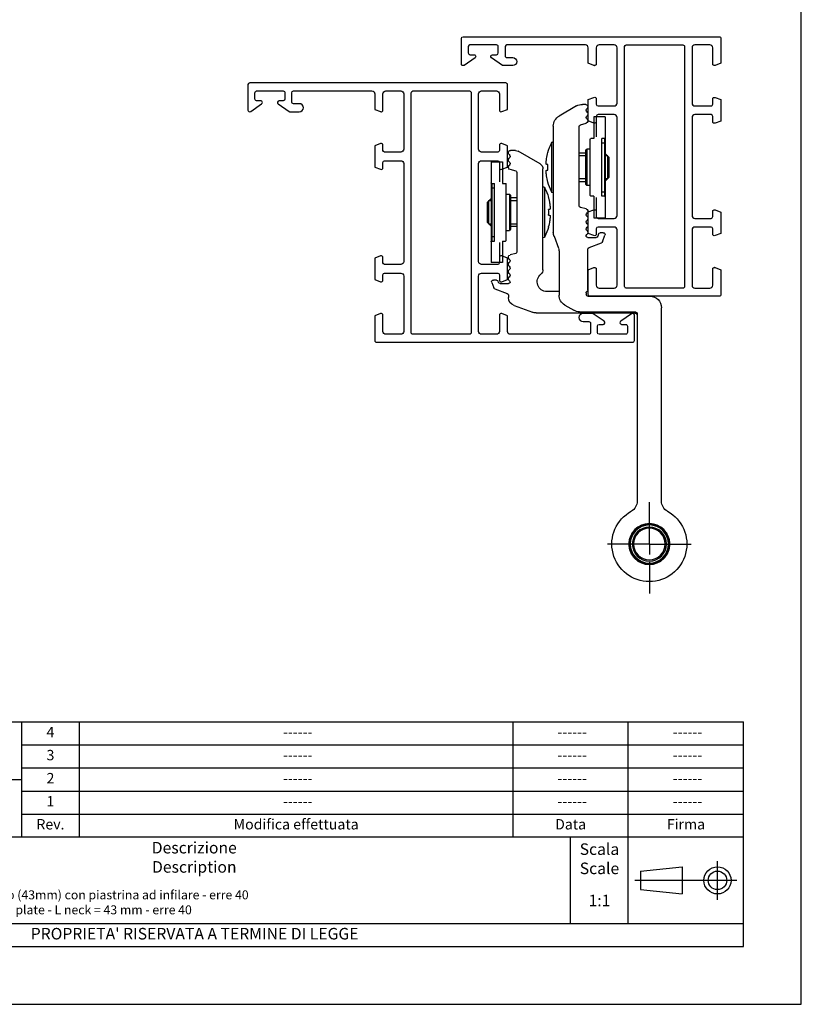
# Model space of a CAD drawing. Units: millimetres. Extents: x -210 to 210, y 0 to 297.
# Drawn here: x 74 to 210, y 0 to 171 of the extents above; entities that cross this region are included whole.
import ezdxf
from ezdxf.enums import TextEntityAlignment as Align

# ---------------------------------------------------------------- set-up
doc = ezdxf.new("R2010")
doc.units = ezdxf.units.MM
doc.header["$LTSCALE"] = 19.36
doc.linetypes.add('CENTER', pattern=[0.6, 0.375, -0.075, 0.075, -0.075])
doc.layers.get('0').update_dxf_attribs({"linetype": 'CONTINUOUS'})
doc.layers.add('COMPONENTI_DI_ASSIEME', color=7, linetype='CONTINUOUS')
doc.layers.add('FEATURE_CON_ASSI', color=7, linetype='CONTINUOUS')
doc.styles.add('DAVIDE', font='arial.ttf', dxfattribs={"height": 2.5})
doc.styles.add('pep', font='arial.ttf')

# ---------------------------------------------------------------- blocks, each defined once
blk = doc.blocks.new('I$C39FDDCDA')
at = {"linetype": 'Continuous'}
for p, q in [((1, 4.97), (8.2, 5.72)), ((8.2, 5.72), (8.2, 1)), ((1, 4.97), (1, 1.75)), ((1, 1.75), (8.2, 1))]:
    blk.add_line(p, q, dxfattribs=at)
at = {"linetype": 'CENTER', "ltscale": 5}
for p, q in [((14.32, 0), (14.32, 6.72)), ((17.69, 3.36), (0, 3.36))]:
    blk.add_line(p, q, dxfattribs=at)
for radius in [2.36, 1.61]:
    blk.add_circle((14.32, 3.36), radius)
blk = doc.blocks.new('A$C50700035')
for points in [[(21.3, 12, -0.414213), (21.6, 11.7), (21.6, 10.8, 0.525872), (22.01, 10.52), (23, 10.9), (23, 14.61), (22.01, 14.99, 0.525872), (21.6, 14.71), (21.6, 13.8, -0.414213), (21.3, 13.5), (18.5, 13.5, -0.414213), (18, 14), (18, 31, -0.414214), (18.5, 31.5), (21.3, 31.5, -0.414213), (21.6, 31.2), (21.6, 30.3, 0.525872), (22.01, 30.02), (23, 30.4), (23, 34.11), (22.01, 34.49, 0.525872), (21.6, 34.21), (21.6, 33.3, -0.414213), (21.3, 33), (18.5, 33, -0.414213), (18, 33.5), (18, 43.1, -0.414214), (18.5, 43.6), (21.1, 43.6, -0.414213), (21.6, 43.1), (21.6, 40.3, 0.525872), (22.01, 40.02), (23, 40.4), (23, 43.1, -0.414214), (23.5, 43.6), (37.1, 43.6, -0.414213), (37.4, 43.3), (37.4, 41.7, -0.414214), (37.1, 41.4), (36.1, 41.4, 1), (36.1, 40), (37.7, 40, 0.151148), (37.87, 40.05), (39.77, 41.35, 0.737396), (39.6, 41.9), (38.9, 41.9, -0.414213), (38.6, 42.2), (38.6, 43.3, -0.414214), (38.9, 43.6), (43.5, 43.6, -0.414213), (43.8, 43.3), (43.8, 42.2, -0.414214), (43.5, 41.9), (42.8, 41.9, 0.414214), (42.5, 41.6, 0.247566), (42.63, 41.35), (44.53, 40.05, 0.603122), (45, 40.3), (45, 44.7, 0.414213), (44.7, 45), (0.3, 45, 0.414214), (0, 44.7), (0, 40.4), (0.99, 40.02, 0.525874), (1.4, 40.3), (1.4, 43.1, -0.414214), (1.9, 43.6), (4.5, 43.6, -0.414214), (5, 43.1), (5, 33.5, -0.414214), (4.5, 33), (1.7, 33, -0.414214), (1.4, 33.3), (1.4, 34.2, 0.525872), (0.99, 34.48), (0, 34.1), (0, 30.39), (0.99, 30.01, 0.525872), (1.4, 30.29), (1.4, 31.2, -0.414213), (1.7, 31.5), (4.5, 31.5, -0.414213), (5, 31), (5, 14, -0.414213), (4.5, 13.5), (1.7, 13.5, -0.414214), (1.4, 13.8), (1.4, 14.7, 0.525872), (0.99, 14.98), (0, 14.6), (0, 10.89), (0.99, 10.51, 0.525872), (1.4, 10.79), (1.4, 11.7, -0.414213), (1.7, 12), (4.5, 12, -0.414213), (5, 11.5), (5, 1.9, -0.414214), (4.5, 1.4), (1.9, 1.4, -0.414214), (1.4, 1.9), (1.4, 4.7, 0.525872), (0.99, 4.98), (0, 4.6), (0, 0.3, 0.414214), (0.3, 0), (22.7, 0, 0.414214), (23, 0.3), (23, 4.6), (22.01, 4.98, 0.525874), (21.6, 4.7), (21.6, 1.9, -0.414214), (21.1, 1.4), (18.5, 1.4, -0.414214), (18, 1.9), (18, 11.5, -0.414214), (18.5, 12)], [(6.6, 43.6, 0.414214), (6.3, 43.3), (6.3, 1.7, 0.414214), (6.6, 1.4), (16.4, 1.4, 0.414214), (16.7, 1.7), (16.7, 43.3, 0.414213), (16.4, 43.6), (16.4, 43.6)]]:
    blk.add_lwpolyline(points, format="xyb", close=True)
for points in [[(21.96, 40), (21.9, 40)], [(1.05, 5), (1.1, 5)]]:
    blk.add_lwpolyline(points)
blk = doc.blocks.new('A$C27CE7B48')
for points in [[(23.7, 33), (26.5, 33, 0.414214), (27, 33.5), (27, 43.1, 0.414214), (26.5, 43.6), (23.9, 43.6, 0.414214), (23.4, 43.1), (23.4, 40.3, -0.525874), (22.99, 40.02), (22, 40.4), (22, 44.7, -0.414214), (22.3, 45), (66.7, 45, -0.414213), (67, 44.7), (67, 40.3, -0.603122), (66.53, 40.05), (64.63, 41.35, -0.247566), (64.5, 41.6, -0.414214), (64.8, 41.9), (65.5, 41.9, 0.414214), (65.8, 42.2), (65.8, 43.3, 0.414213), (65.5, 43.6), (60.9, 43.6, 0.414214), (60.6, 43.3), (60.6, 42.2, 0.414213), (60.9, 41.9), (61.6, 41.9, -0.737396), (61.77, 41.35), (59.87, 40.05, -0.151148), (59.7, 40), (58.1, 40, -1), (58.1, 41.4), (59.1, 41.4, 0.414214), (59.4, 41.7), (59.4, 43.3, 0.414213), (59.1, 43.6), (45.5, 43.6, 0.414214), (45, 43.1), (45, 40.4), (44.01, 40.02, -0.525872), (43.6, 40.3), (43.6, 43.1, 0.414213), (43.1, 43.6), (40.5, 43.6, 0.414214), (40, 43.1), (40, 33.5, 0.414213), (40.5, 33), (43.3, 33, 0.414213), (43.6, 33.3), (43.6, 34.21, -0.525872), (44.01, 34.49), (45, 34.11), (45, 30.4), (44.01, 30.02, -0.525872), (43.6, 30.3), (43.6, 31.2, 0.414213), (43.3, 31.5), (40.5, 31.5, 0.414214), (40, 31), (40, 14, 0.414213), (40.5, 13.5), (43.3, 13.5, 0.414213), (43.6, 13.8), (43.6, 14.71, -0.525872), (44.01, 14.99), (45, 14.61), (45, 10.9), (44.01, 10.52, -0.525872), (43.6, 10.8), (43.6, 11.7, 0.414213), (43.3, 12), (40.5, 12, 0.414214), (40, 11.5), (40, 1.9, 0.414214), (40.5, 1.4), (43.1, 1.4, 0.414214), (43.6, 1.9), (43.6, 4.7, -0.525874), (44.01, 4.98), (45, 4.6), (45, 0.3, -0.414214), (44.7, 0), (0.3, 0, -0.414214), (0, 0.3), (0, 4.7, -0.603122), (0.47, 4.95), (2.37, 3.65, -0.247566), (2.5, 3.4, -0.414214), (2.2, 3.1), (1.5, 3.1, 0.414214), (1.2, 2.8), (1.2, 1.7, 0.414214), (1.5, 1.4), (6.1, 1.4, 0.414213), (6.4, 1.7), (6.4, 2.8, 0.414213), (6.1, 3.1), (5.4, 3.1, -0.737396), (5.23, 3.65), (7.13, 4.95, -0.151148), (7.3, 5), (8.9, 5, -1), (8.9, 3.6), (7.9, 3.6, 0.414214), (7.6, 3.3), (7.6, 1.7, 0.414214), (7.9, 1.4), (21.5, 1.4, 0.414214), (22, 1.9), (22, 4.6), (22.99, 4.98, -0.525872), (23.4, 4.7), (23.4, 1.9, 0.414214), (23.9, 1.4), (26.5, 1.4, 0.414214), (27, 1.9), (27, 11.5, 0.414213), (26.5, 12), (23.7, 12, 0.414213), (23.4, 11.7), (23.4, 10.79, -0.525872), (22.99, 10.51), (22, 10.89), (22, 14.6), (22.99, 14.98, -0.525872), (23.4, 14.7), (23.4, 13.8, 0.414214), (23.7, 13.5), (26.5, 13.5, 0.414213), (27, 14), (27, 31, 0.414213), (26.5, 31.5), (23.7, 31.5, 0.414213), (23.4, 31.2), (23.4, 30.29, -0.525872), (22.99, 30.01), (22, 30.39), (22, 34.1), (22.99, 34.48, -0.525872), (23.4, 34.2), (23.4, 33.3, 0.414214)], [(28.6, 43.6, 0.414214), (28.3, 43.3), (28.3, 1.7, 0.414214), (28.6, 1.4), (38.4, 1.4, 0.414214), (38.7, 1.7), (38.7, 43.3, 0.414213), (38.4, 43.6), (38.4, 43.6)]]:
    blk.add_lwpolyline(points, format="xyb", close=True)
for points in [[(43.96, 40), (43.9, 40)], [(23.05, 5), (23.1, 5)]]:
    blk.add_lwpolyline(points)
blk = doc.blocks.new('A$C37527D53')
at = {"color": 7, "linetype": 'Continuous'}
for p, q in [((2.2, 27.45), (2.2, 23.95)), ((19, 19.65), (19, 16.15)), ((2.2, 13.45), (2.2, 9.95)), ((19, 5.65), (19, 2.15))]:
    blk.add_line(p, q, dxfattribs=at)
at = {"layer": 'COMPONENTI_DI_ASSIEME', "color": 7, "linetype": 'Continuous'}
for p, q in [((25.61, 78.68), (25.6, 78.73)), ((25.69, 78.82), (25.74, 78.81)), ((26.07, 79.09), (26.07, 79.14)), ((26.17, 79.21), (26.21, 79.19)), ((26.59, 79.4), (26.6, 79.45)), ((26.71, 79.51), (26.75, 79.48)), ((27.16, 79.63), (27.17, 79.68)), ((27.29, 79.71), (27.33, 79.67)), ((27.76, 79.75), (27.78, 79.8)), ((27.9, 79.8), (27.93, 79.76)), ((28.4, 79.8), (28.37, 79.76)), ((28.54, 79.75), (28.52, 79.8)), ((29.01, 79.71), (28.97, 79.67)), ((29.14, 79.63), (29.13, 79.68)), ((29.59, 79.51), (29.55, 79.48)), ((29.71, 79.4), (29.7, 79.45)), ((30.13, 79.21), (30.09, 79.19)), ((30.23, 79.09), (30.23, 79.14)), ((30.61, 78.82), (30.56, 78.81)), ((30.69, 78.68), (30.7, 78.73)), ((24.75, 77.09), (24.71, 77.13)), ((24.74, 77.25), (24.79, 77.26)), ((24.94, 77.67), (24.91, 77.71)), ((24.97, 77.82), (25.02, 77.83)), ((25.23, 78.21), (25.21, 78.25)), ((25.28, 78.35), (25.33, 78.35)), ((31.02, 78.35), (30.97, 78.35)), ((31.07, 78.21), (31.09, 78.25)), ((31.33, 77.82), (31.28, 77.83)), ((31.36, 77.67), (31.39, 77.71)), ((31.56, 77.25), (31.51, 77.26)), ((31.55, 77.09), (31.59, 77.13)), ((24.62, 76.64), (24.67, 76.66)), ((24.66, 76.49), (24.62, 76.52)), ((24.62, 76.02), (24.66, 76.05)), ((24.67, 75.88), (24.62, 75.9)), ((24.71, 75.41), (24.75, 75.45)), ((24.79, 75.28), (24.74, 75.29)), ((31.51, 75.28), (31.56, 75.29)), ((31.59, 75.41), (31.55, 75.45)), ((31.68, 76.64), (31.63, 76.66)), ((31.63, 75.88), (31.68, 75.9)), ((31.64, 76.49), (31.68, 76.52)), ((31.68, 76.02), (31.64, 76.05)), ((24.91, 74.83), (24.94, 74.87)), ((25.02, 74.71), (24.97, 74.72)), ((25.21, 74.29), (25.23, 74.33)), ((25.33, 74.19), (25.28, 74.19)), ((25.6, 73.81), (25.61, 73.86)), ((25.74, 73.73), (25.69, 73.72)), ((26.07, 73.4), (26.07, 73.45)), ((30.23, 73.4), (30.23, 73.45)), ((30.56, 73.73), (30.61, 73.72)), ((30.7, 73.81), (30.69, 73.86)), ((30.97, 74.19), (31.02, 74.19)), ((31.09, 74.29), (31.07, 74.33)), ((31.28, 74.71), (31.33, 74.72)), ((31.39, 74.83), (31.36, 74.87)), ((26.21, 73.35), (26.17, 73.33)), ((26.6, 73.09), (26.59, 73.14)), ((26.75, 73.06), (26.71, 73.03)), ((27.17, 72.86), (27.16, 72.91)), ((27.33, 72.87), (27.29, 72.83)), ((27.78, 72.74), (27.76, 72.79)), ((27.93, 72.78), (27.9, 72.74)), ((28.37, 72.78), (28.4, 72.74)), ((28.52, 72.74), (28.54, 72.79)), ((28.97, 72.87), (29.01, 72.83)), ((29.13, 72.86), (29.14, 72.91)), ((29.55, 73.06), (29.59, 73.03)), ((29.7, 73.09), (29.71, 73.14)), ((30.09, 73.35), (30.13, 73.33)), ((26.05, 36.47), (26.05, 68.82)), ((30.25, 68.82), (30.25, 35.27)), ((4.69, 34.89), (7.87, 36.05)), ((8.55, 36.17), (25.55, 36.17)), ((16.04, 35.97), (25.55, 35.97)), ((13.5, 34.82), (15.04, 35.7)), ((1.35, 32.01), (3.5, 32.8)), ((3.7, 33.08), (3.7, 33.48)), ((12.5, 32.47), (10.4, 32.47)), ((12.5, 25.65), (12.5, 33.08)), ((17.2, 32.69), (17.2, 32.97)), ((17.41, 32.36), (17.29, 32.48)), ((17.5, 33.27), (28.25, 33.27)), ((0.82, 30.87), (1.17, 31.83)), ((1.99, 30.87), (1.91, 30.67)), ((2.27, 31.07), (3.74, 31.07)), ((17.5, 32.15), (17.5, 25.08)), ((1.63, 30.47), (1.1, 30.47)), ((0.7, 9.95), (0.7, 27.45)), ((2.7, 27.45), (0.7, 27.45)), ((2.7, 23.7), (2.7, 27.45)), ((9.7, 28.67), (9.7, 11.18)), ((4.98, 25.86), (4, 26.12)), ((5.2, 11.83), (5.2, 25.57)), ((11.62, 22.88), (12.38, 24.96)), ((17.7, 24.8), (19.85, 24.01)), ((0.82, 23.7), (1.3, 23.7)), ((1.3, 23.7), (1.3, 13.7)), ((2.7, 23.7), (3.2, 23.7)), ((3.3, 23.6), (3.3, 13.8)), ((17.46, 23.07), (18.93, 23.07)), ((19.36, 22.47), (19.21, 22.87)), ((20.17, 22.27), (19.64, 22.27)), ((20.03, 23.83), (20.46, 22.67)), ((0, 20.4), (0.7, 21.1)), ((0.27, 20.71), (0.7, 20.71)), ((0.27, 16.69), (0.27, 20.71)), ((3.3, 21.85), (3.9, 21.85)), ((4.1, 21.65), (3.9, 21.85)), ((3.9, 15.55), (3.9, 21.85)), ((4.1, 15.75), (4.1, 21.65)), ((5.2, 21.2), (4.1, 21.2)), ((4.1, 20.71), (5.2, 20.71)), ((10.64, 21.27), (10.65, 21.27)), ((11.5, 3.75), (11.5, 22.2)), ((0, 17), (0, 20.4)), ((10.64, 19.2), (10.87, 19.2)), ((18.5, 19.65), (20.5, 19.65)), ((18.5, 15.9), (18.5, 19.65)), ((20.5, 2.15), (20.5, 19.65)), ((10.87, 18.2), (10.64, 18.2)), ((16, 17.57), (16, 3.83)), ((17.2, 18.12), (16.22, 17.86)), ((0, 17), (0.7, 16.3)), ((0.27, 16.69), (0.7, 16.69)), ((3.3, 15.55), (3.9, 15.55)), ((4.1, 15.75), (3.9, 15.55)), ((4.1, 16.69), (5.2, 16.69)), ((5.2, 16.2), (4.1, 16.2)), ((10.65, 16.13), (10.64, 16.13)), ((17.9, 15.8), (17.9, 6)), ((18.5, 15.9), (18, 15.9)), ((20.38, 15.9), (19.9, 15.9)), ((19.9, 15.9), (19.9, 5.9)), ((0.82, 13.7), (1.3, 13.7)), ((2.7, 13.7), (3.2, 13.7)), ((2.7, 9.95), (2.7, 13.7)), ((17.1, 13.85), (17.3, 14.05)), ((17.1, 7.95), (17.1, 13.85)), ((17.9, 14.05), (17.3, 14.05)), ((17.3, 7.75), (17.3, 14.05)), ((10.55, 13.47), (10.56, 13.47)), ((16, 13.4), (17.1, 13.4)), ((17.1, 12.91), (16, 12.91)), ((21.2, 12.6), (20.5, 13.3)), ((20.93, 12.91), (20.5, 12.91)), ((20.93, 12.91), (20.93, 8.89)), ((21.2, 12.6), (21.2, 9.2)), ((3.93, 11.26), (4.98, 11.54)), ((9.2, 10.31), (5.43, 8.13)), ((10.33, 11.4), (10.56, 11.4)), ((10.56, 10.4), (10.33, 10.4)), ((0.7, 9.95), (2.7, 9.95)), ((17.1, 8.89), (16, 8.89)), ((21.2, 9.2), (20.5, 8.5)), ((20.93, 8.89), (20.5, 8.89)), ((4.93, 8), (4.1, 8)), ((10.56, 8.33), (10.55, 8.33)), ((16, 8.4), (17.1, 8.4)), ((17.1, 7.95), (17.3, 7.75)), ((17.9, 7.75), (17.3, 7.75)), ((18.5, 5.9), (18, 5.9)), ((18.5, 2.15), (18.5, 5.9)), ((20.38, 5.9), (19.9, 5.9)), ((16.22, 3.54), (17.2, 3.28)), ((15.54, 0.27), (12.5, 2.02)), ((20.5, 2.15), (18.5, 2.15)), ((17.16, 0), (16.54, 0))]:
    blk.add_line(p, q, dxfattribs=at)
at = {"layer": 'COMPONENTI_DI_ASSIEME', "color": 9, "linetype": 'Continuous'}
for p, q in [((1.3, 22.95), (0.7, 22.95)), ((0.82, 13.7), (0.82, 23.7)), ((10.04, 22.89), (10.04, 14.51)), ((20.38, 5.9), (20.38, 15.9)), ((0.7, 14.45), (1.3, 14.45)), ((11.16, 6.71), (11.16, 15.09)), ((19.9, 15.15), (20.5, 15.15)), ((19.9, 6.65), (20.5, 6.65))]:
    blk.add_line(p, q, dxfattribs=at)
at = {"layer": 'COMPONENTI_DI_ASSIEME', "color": 7, "linetype": 'Continuous'}
for radius in [3.55, 3.5]:
    blk.add_circle((28.15, 76.27), radius, dxfattribs=at)
at = {"layer": 'COMPONENTI_DI_ASSIEME', "color": 9, "linetype": 'Continuous'}
for radius in [3.49, 3.39, 3.31, 2.95, 2.74]:
    blk.add_circle((28.15, 76.27), radius, dxfattribs=at)
at = {"layer": 'COMPONENTI_DI_ASSIEME', "color": 7, "linetype": 'Continuous'}
for centre, radius, start, end in [((28.15, 76.27), 6.5, 298.8392, 241.1608), ((28.15, 76.27), 3.5, 136.4238, 143.5773), ((28.15, 76.27), 3.5, 126.4227, 133.5762), ((28.15, 76.27), 3.5, 116.4245, 123.5762), ((28.15, 76.27), 3.5, 106.5306, 113.5773), ((28.15, 76.27), 3.5, 96.4247, 103.5755), ((28.15, 76.27), 3.5, 86.4283, 93.5717), ((28.15, 76.27), 3.5, 76.4245, 83.5753), ((28.15, 76.27), 3.5, 66.4227, 73.4694), ((28.15, 76.27), 3.5, 56.4238, 63.5755), ((28.15, 76.27), 3.5, 46.4238, 53.5773), ((28.15, 76.27), 3.5, 36.4227, 43.5762), ((28.15, 76.27), 3.5, 166.4245, 173.5753), ((28.15, 76.27), 3.5, 156.4227, 163.4694), ((28.15, 76.27), 3.5, 146.4238, 153.5755), ((28.15, 76.27), 3.5, 26.4245, 33.5762), ((28.15, 76.27), 3.5, 16.5306, 23.5773), ((28.15, 76.27), 3.5, 6.4247, 13.5755), ((28.15, 76.27), 3.5, 176.4283, 183.5717), ((28.15, 76.27), 3.5, 186.4247, 193.5755), ((28.15, 76.27), 3.5, 196.5306, 203.5773), ((28.15, 76.27), 3.5, 336.4227, 343.4694), ((28.15, 76.27), 3.5, 346.4245, 353.5753), ((28.15, 76.27), 3.5, 356.4283, 3.5717), ((28.15, 76.27), 3.5, 206.4245, 213.5762), ((28.15, 76.27), 3.5, 216.4227, 223.5762), ((28.15, 76.27), 3.5, 226.4238, 233.5773), ((28.15, 76.27), 3.5, 306.4227, 313.5762), ((28.15, 76.27), 3.5, 316.4238, 323.5773), ((28.15, 76.27), 3.5, 326.4238, 333.5755), ((28.15, 76.27), 3.5, 236.4238, 243.5755), ((28.15, 76.27), 3.5, 246.4227, 253.4694), ((28.15, 76.27), 3.5, 256.4245, 263.5753), ((28.15, 76.27), 3.5, 266.4283, 273.5717), ((28.15, 76.27), 3.5, 276.4247, 283.5755), ((28.15, 76.27), 3.5, 286.5306, 293.5773), ((28.15, 76.27), 3.5, 296.4245, 303.5762), ((24.05, 68.82), 2, 0, 61.1608), ((32.25, 68.82), 2, 118.8392, 180), ((8.55, 34.17), 2, 90, 110), ((16.04, 33.97), 2, 90, 120), ((25.55, 36.67), 0.5, 270, 344.5025), ((25.55, 36.47), 0.5, 270, 0), ((5.2, 33.48), 1.5, 110, 180), ((14.5, 33.08), 2, 120, 180), ((28.25, 35.27), 2, 270, 0), ((3.4, 33.08), 0.3, 290, 0), ((10.4, 30.77), 1.7, 90, 230.9772), ((17.5, 32.97), 0.3, 90, 180), ((17.5, 32.69), 0.3, 180, 225), ((1.1, 30.77), 0.3, 160, 270), ((1.45, 31.73), 0.3, 110, 160), ((2.27, 30.77), 0.3, 90, 160), ((3.74, 30.81), 0.262, 303.144, 90), ((17.2, 32.15), 0.3, 0, 45), ((1.63, 30.77), 0.3, 270, 340), ((4.1, 30.25), 0.4, 123.144, 231.3178), ((4.1, 29), 0.4, 128.6822, 231.3178), ((3.6, 29.63), 0.4, 308.6822, 51.3178), ((8.7, 28.67), 1, 0, 50.9772), ((4.1, 27.76), 0.4, 128.6822, 231.3178), ((3.6, 28.38), 0.4, 308.6822, 51.3178), ((3.6, 27.13), 0.4, 308.6822, 51.3178), ((4.1, 26.51), 0.4, 128.6822, 255), ((4.9, 25.57), 0.3, 0, 75), ((10.5, 25.65), 2, 340, 0), ((17.8, 25.08), 0.3, 180, 250), ((19.75, 23.73), 0.3, 20, 70), ((0.82, 23.82), 0.12, 180, 270), ((3.2, 23.6), 0.1, 0, 90), ((9.59, 22.67), 0.5, 25.9281, 76.7383), ((1.41, 18.7), 9.59, 15.5766, 25.9281), ((13.5, 22.2), 2, 160, 180), ((17.46, 22.81), 0.262, 90, 236.856), ((17.1, 22.25), 0.4, 308.6822, 56.856), ((18.93, 22.77), 0.3, 20, 90), ((19.64, 22.57), 0.3, 200, 270), ((20.17, 22.57), 0.3, 270, 20), ((1.41, 18.7), 9.57, 9.0153, 15.5614), ((17.6, 21.63), 0.4, 128.6822, 231.3178), ((17.6, 20.38), 0.4, 128.6822, 231.3178), ((17.1, 21), 0.4, 308.6822, 51.3178), ((0.12, 18.7), 10.52, 357.2767, 2.7233), ((17.6, 19.13), 0.4, 128.6822, 231.3178), ((17.1, 18.51), 0.4, 285, 51.3178), ((17.1, 19.76), 0.4, 308.6822, 51.3178), ((1.41, 18.7), 9.57, 344.4386, 350.9847), ((16.3, 17.57), 0.3, 105, 180), ((1.41, 18.7), 9.59, 334.0719, 344.4234), ((18, 15.8), 0.1, 90, 180), ((20.38, 16.02), 0.12, 270, 0), ((0.82, 13.58), 0.12, 90, 180), ((3.2, 13.8), 0.1, 270, 0), ((9.59, 14.73), 0.5, 283.2617, 334.0719), ((19.79, 10.9), 9.59, 154.0719, 164.4234), ((11.61, 14.87), 0.5, 103.2617, 154.0719), ((19.79, 10.9), 9.57, 164.4386, 170.9847), ((4.1, 10.9), 0.403, 116.0776, 231.2166), ((3.6, 10.27), 0.4, 308.6521, 51.2166), ((4.9, 11.83), 0.3, 285, 0), ((8.7, 11.18), 1, 300, 0), ((21.08, 10.9), 10.52, 177.2767, 182.7233), ((4.1, 9.65), 0.399, 128.6521, 231.3479), ((4.1, 8.4), 0.4, 128.6822, 270), ((3.6, 9.02), 0.4, 308.6822, 51.3479), ((19.79, 10.9), 9.57, 189.0153, 195.5614), ((4.93, 9), 1, 270, 300), ((19.79, 10.9), 9.59, 195.5766, 205.9281), ((11.61, 6.93), 0.5, 205.9281, 256.7383), ((18, 6), 0.1, 180, 270), ((20.38, 5.78), 0.12, 0, 90), ((13.5, 3.75), 2, 180, 240), ((16.3, 3.83), 0.3, 180, 255), ((17.1, 2.89), 0.4, 308.6822, 75), ((17.6, 2.27), 0.4, 128.6822, 231.3178), ((17.1, 1.64), 0.4, 308.6822, 51.3178), ((16.54, 2), 2, 240, 270), ((17.1, 0.4), 0.4, 279.0049, 51.3178), ((17.6, 1.02), 0.4, 128.6822, 231.3178)]:
    blk.add_arc(centre, radius, start, end, dxfattribs=at)
for points, knots in [([(10.87, 19.2), (10.87, 19.2), (10.88, 19.2), (10.88, 19.2), (10.89, 19.21), (10.9, 19.22), (10.91, 19.25), (10.92, 19.28), (10.93, 19.32), (10.93, 19.37), (10.93, 19.43), (10.93, 19.52), (10.93, 19.65), (10.92, 19.82), (10.9, 20.01), (10.88, 20.14), (10.87, 20.2)], [0, 0, 0, 0, 0.007444, 0.015241, 0.024012, 0.034202, 0.05981, 0.093247, 0.134798, 0.184383, 0.241699, 0.306292, 0.454901, 0.624577, 0.808649, 1, 1, 1, 1]), ([(10.87, 17.2), (10.88, 17.26), (10.9, 17.39), (10.92, 17.58), (10.93, 17.75), (10.93, 17.88), (10.93, 17.97), (10.93, 18.03), (10.93, 18.08), (10.92, 18.12), (10.91, 18.15), (10.9, 18.18), (10.89, 18.19), (10.88, 18.2), (10.88, 18.2), (10.87, 18.2), (10.87, 18.2)], [0, 0, 0, 0, 0.191351, 0.375423, 0.545099, 0.693708, 0.758301, 0.815617, 0.865202, 0.906753, 0.94019, 0.965798, 0.975988, 0.984759, 0.992556, 1, 1, 1, 1]), ([(10.33, 12.4), (10.32, 12.34), (10.3, 12.21), (10.28, 12.02), (10.27, 11.85), (10.27, 11.72), (10.27, 11.63), (10.27, 11.57), (10.27, 11.52), (10.28, 11.48), (10.29, 11.45), (10.3, 11.42), (10.31, 11.41), (10.32, 11.4), (10.32, 11.4), (10.33, 11.4), (10.33, 11.4)], [0, 0, 0, 0, 0.191351, 0.375423, 0.545099, 0.693708, 0.758301, 0.815617, 0.865202, 0.906753, 0.94019, 0.965798, 0.975988, 0.984759, 0.992556, 1, 1, 1, 1]), ([(10.33, 10.4), (10.33, 10.4), (10.32, 10.4), (10.32, 10.4), (10.31, 10.39), (10.3, 10.38), (10.29, 10.35), (10.28, 10.32), (10.27, 10.28), (10.27, 10.23), (10.27, 10.17), (10.27, 10.08), (10.27, 9.95), (10.28, 9.78), (10.3, 9.59), (10.32, 9.46), (10.33, 9.4)], [0, 0, 0, 0, 0.007444, 0.015241, 0.024012, 0.034202, 0.05981, 0.093247, 0.134798, 0.184383, 0.241699, 0.306292, 0.454901, 0.624577, 0.808649, 1, 1, 1, 1])]:
    blk.add_open_spline(points, degree=3, knots=knots, dxfattribs=at)
at = {"layer": 'FEATURE_CON_ASSI', "color": 7, "linetype": 'CENTER'}
for p, q in [((28.15, 79.42), (28.15, 84.82)), ((28.15, 76.27), (28.15, 78.07)), ((28.15, 76.27), (19.6, 76.27)), ((28.15, 76.27), (28.15, 67.72)), ((28.15, 76.27), (36.7, 76.27))]:
    blk.add_line(p, q, dxfattribs=at)

msp = doc.modelspace()

# ---------------------------------------------------------------- linework, layer by layer
at = {"color": 7, "linetype": 'Continuous'}
for p, q in [((210, 0), (210, 297)), ((0, 0), (210, 0))]:
    msp.add_line(p, q, dxfattribs=at)
for p, q in [((9.8, 49), (200, 49)), ((74.8, 49), (74.8, 29)), ((84.8, 49), (84.8, 29)), ((160, 49), (160, 29)), ((180, 14), (180, 49)), ((200, 10), (200, 49)), ((74.8, 45), (200, 45)), ((74.8, 41), (200, 41)), ((59.8, 39), (74.8, 39)), ((74.8, 37), (200, 37)), ((74.8, 33), (200, 33)), ((200, 29), (9.8, 29)), ((170, 14), (170, 29)), ((9.8, 14), (200, 14)), ((9.8, 10), (200, 10))]:
    msp.add_line(p, q)

# ---------------------------------------------------------------- block references
at = {"linetype": 'Continuous', "xscale": -1, "rotation": 2.350311945065187e-08}
for name, p in [('A$C50700035', (196.05, 122.84)), ('A$C27CE7B48', (181.05, 114.84))]:
    msp.add_blockref(name, p, dxfattribs=at)
at = {"xscale": -1, "rotation": 180}
msp.add_blockref('A$C37527D53', (155.5, 156.11), dxfattribs=at)
msp.add_blockref('I$C39FDDCDA', (181.14, 18.14))

# ---------------------------------------------------------------- texts
at = {"style": 'pep'}
msp.add_text("PROPRIETA' RISERVATA A TERMINE DI LEGGE", height=2, dxfattribs=at).set_placement((104.8, 11.25), align=Align.CENTER)
at = {"style": 'DAVIDE'}
for s, insert, char_height, width, attachment_point in [('4', (79.8, 47), 1.8, 10, 5), (' ------', (122.4, 47), 1.8, 75.2, 5), (' ------', (170, 47), 1.8, 20, 5), (' ------', (190, 47), 1.8, 20, 5), ('3', (79.8, 43), 1.8, 10, 5), (' ------', (122.4, 43), 1.8, 75.2, 5), (' ------', (170, 43), 1.8, 20, 5), (' ------', (190, 43), 1.8, 20, 5), ('2', (79.8, 39), 1.8, 10, 5), (' ------', (122.4, 39), 1.8, 75.2, 5), (' ------', (170, 39), 1.8, 20, 5), (' ------', (190, 39), 1.8, 20, 5), ('1', (79.8, 35), 1.8, 10, 5), (' ------', (122.4, 35), 1.8, 75.2, 5), (' ------', (170, 35), 1.8, 20, 5), (' ------', (190, 35), 1.8, 20, 5), ('Rev.', (79.8, 31), 1.8, 10, 5), ('Modifica effettuata', (122.4, 31), 1.8, 75.2, 5), ('Data', (170, 31), 1.8, 20, 5), ('Firma', (190, 31), 1.8, 20, 5), ('{\\H1.1111x;Descrizione\\P\\fArial|b0|i1|c0|p34;Description}', (104.74, 25.5), 1.8, 130.5148, 5), ('Scala\\P{\\fArial|b0|i1|c0|p34;Scale}', (175, 25.25), 2, 10, 5), ('{\\fCalibri|b0|i0|c0|p34;\\H0.91667x;"ANTARES" Cerniera a collo lungo (43mm) con piastrina ad infilare - erre 40\\P"ANTARES" Long-neck hinge with plate - L neck = 43 mm - erre 40}', (40.2, 17.69), 1.7, 130.5148, 4), ('1:1', (175, 17.75), 2, 10, 5)]:
    msp.add_mtext(s, dxfattribs=dict(at, insert=insert, char_height=char_height, width=width, attachment_point=attachment_point))

doc.saveas('drawing.dxf')
